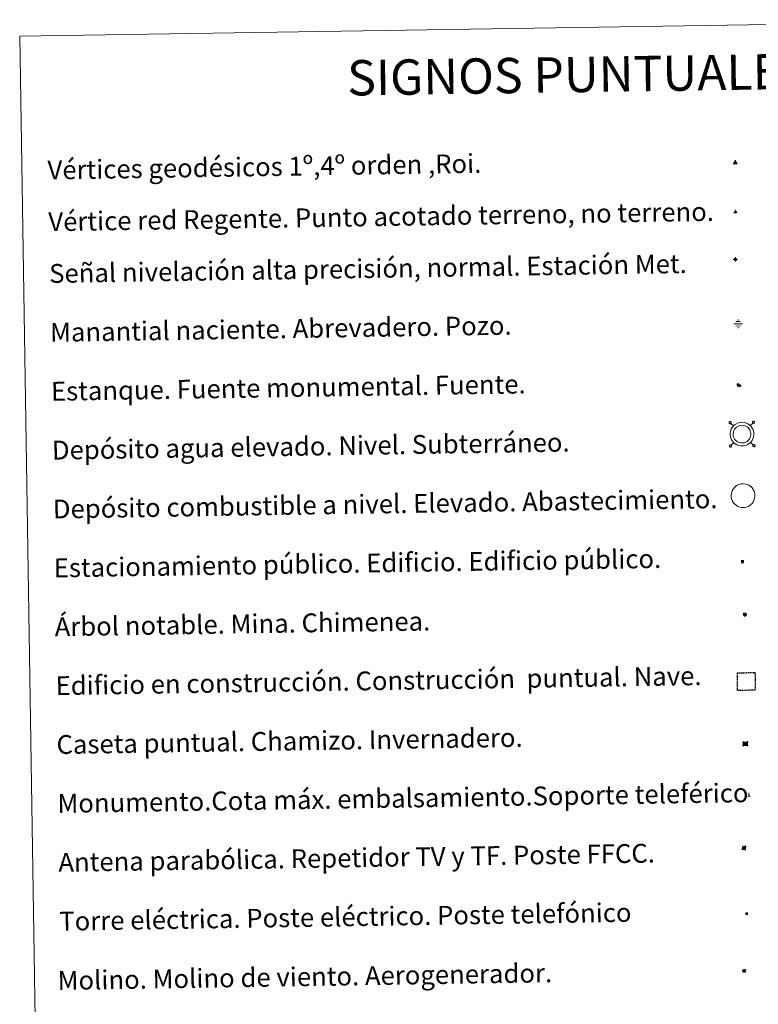
# Model space of a CAD drawing. Units: metres. Extents: x 607437 to 611938, y 4673342 to 4676382.
# Drawn here: x 607761 to 608075, y 4674668 to 4675086 of the extents above; entities that cross this region are included whole.
import ezdxf
from ezdxf.enums import TextEntityAlignment as Align

# ---------------------------------------------------------------- set-up
doc = ezdxf.new("R2010")
doc.units = ezdxf.units.M
doc.header["$MEASUREMENT"] = 0
doc.linetypes.add('TRAZOS', pattern=[0.75, 0.5, -0.25])
for name, color, linetype, lineweight in [('Carátula', 7, 'Continuous', 5), ('Level 13', 5, 'Continuous', 0), ('Level 15', 1, 'Continuous', 0), ('Level 19', 252, 'Continuous', 0), ('Level 32', 19, 'Continuous', 0), ('Level 33', 5, 'Continuous', 0), ('Level 36', 19, 'Continuous', 40), ('Level 63', 7, 'Continuous', 0), ('Level 8', 19, 'Continuous', 0)]:
    doc.layers.add(name, color=color, linetype=linetype, lineweight=lineweight)
doc.styles.add('Arial', font='ARIAL.TTF', dxfattribs={"height": 0.2})
doc.styles.add('Style-font002', font='font002.shx')

# ---------------------------------------------------------------- blocks, each defined once
blk = doc.blocks.new('5VG1OR')
at = {"layer": 'Carátula', "linetype": 'Continuous', "lineweight": 5}
h = blk.add_hatch(color=1, dxfattribs=at)
edge = h.paths.add_edge_path()
edge.add_arc((0, 0), 0.75, 359.999, 719.999)
at = {"layer": 'Carátula', "color": 250, "linetype": 'Continuous', "lineweight": 5}
for p, q in [((0, 5.2), (-0.1, 0.7)), ((-0.1, 0.7), (0, 5.2)), ((-0.1, -0.8), (-0.1, -2.6)), ((-0.1, -2.6), (-0.1, -0.8))]:
    blk.add_line(p, q, dxfattribs=at)
at = {"layer": 'Carátula', "color": 250, "linetype": 'Continuous', "lineweight": 5, "flags": 128}
for points in [[(0, 5.2), (-4.6, -2.6), (-0.1, -2.6)], [(-0.1, -2.6), (4.4, -2.6), (0, 5.2)]]:
    blk.add_lwpolyline(points, dxfattribs=at)
at = {"layer": 'Carátula', "color": 250, "linetype": 'Continuous', "lineweight": 5, "extrusion": (0, 0, -1)}
for start, end in [(272.8103, 87.2175), (87.1918, 272.8103)]:
    blk.add_arc((0, 0, 0), 0.75, start, end, dxfattribs=at)
at = {"layer": 'Carátula', "color": 250, "linetype": 'Continuous', "lineweight": 5}
blk.add_3dface([(9, -5.2), (-9, -5.2), (-0.1, 10.4)], dxfattribs=at)
blk = doc.blocks.new('5NIVA')
at = {"layer": 'Carátula', "color": 7, "linetype": 'Continuous', "lineweight": 5, "flags": 128}
for points in [[(3.9, -0.1), (3.9, 0.1), (3.9, 0.3), (3.9, 0.5), (3.8, 0.7), (3.8, 0.9), (3.7, 1.1), (3.6, 1.3), (3.6, 1.4), (3.5, 1.6), (3.4, 1.8), (3.3, 2), (3.2, 2.1), (3, 2.3), (2.9, 2.5), (2.8, 2.6), (2.6, 2.7), (2.5, 2.8), (2.3, 3), (2.2, 3.1), (2, 3.2), (1.8, 3.3), (1.6, 3.4), (1.4, 3.4), (1.3, 3.5), (1, 3.6), (0.9, 3.6), (0.7, 3.7), (0.5, 3.7), (0.3, 3.7), (0.1, 3.7), (-0.1, 3.7), (-0.3, 3.7), (-0.5, 3.7), (-0.7, 3.6), (-0.9, 3.6), (-1.1, 3.5), (-1.3, 3.4), (-1.4, 3.4), (-1.6, 3.3), (-1.8, 3.2), (-2, 3.1), (-2.1, 3), (-2.3, 2.8), (-2.5, 2.7), (-2.6, 2.6), (-2.7, 2.5), (-2.9, 2.3), (-3, 2.1), (-3.1, 2), (-3.2, 1.8), (-3.3, 1.6), (-3.4, 1.4), (-3.5, 1.3), (-3.5, 1.1), (-3.6, 0.9), (-3.6, 0.7), (-3.7, 0.5), (-3.7, 0.3), (-3.7, 0.1), (-3.7, -0.1), (-3.7, -0.3), (-3.7, -0.5), (-3.7, -0.7), (-3.6, -0.9), (-3.6, -1.1), (-3.5, -1.3), (-3.5, -1.5), (-3.4, -1.6), (-3.3, -1.8), (-3.2, -2), (-3.1, -2.2), (-3, -2.3), (-2.9, -2.5), (-2.7, -2.7), (-2.6, -2.8), (-2.5, -2.9), (-2.3, -3.1), (-2.1, -3.2), (-2, -3.3), (-1.8, -3.4), (-1.6, -3.5), (-1.5, -3.6), (-1.3, -3.7), (-1.1, -3.7), (-0.9, -3.8), (-0.7, -3.8), (-0.5, -3.9), (-0.3, -3.9), (-0.1, -3.9), (0.1, -3.9), (0.3, -3.9), (0.5, -3.9), (0.7, -3.9), (0.9, -3.8), (1, -3.8), (1.3, -3.7), (1.5, -3.7), (1.6, -3.6), (1.8, -3.5), (2, -3.4)], [(2.1, -0.1), (2.1, 0), (2.1, 0.1), (2.1, 0.2), (2.1, 0.3), (2, 0.4), (2, 0.5), (2, 0.6), (1.9, 0.7), (1.9, 0.8), (1.9, 0.9), (1.8, 1), (1.7, 1.1), (1.7, 1.2), (1.6, 1.2), (1.5, 1.3), (1.5, 1.4), (1.4, 1.4), (1.3, 1.5), (1.2, 1.6), (1.1, 1.6), (1.1, 1.7), (1, 1.7), (0.9, 1.8), (0.8, 1.8), (0.7, 1.8), (0.6, 1.8), (0.5, 1.9), (0.4, 1.9), (0.3, 1.9), (0.2, 1.9), (0.1, 1.9), (0, 1.9), (-0.1, 1.9), (-0.2, 1.8), (-0.3, 1.8), (-0.4, 1.8), (-0.5, 1.8), (-0.6, 1.7), (-0.7, 1.7), (-0.8, 1.6), (-0.9, 1.6), (-1, 1.5), (-1, 1.4), (-1.1, 1.4), (-1.2, 1.3), (-1.3, 1.2), (-1.3, 1.2), (-1.4, 1.1), (-1.5, 1), (-1.5, 0.9), (-1.6, 0.8), (-1.6, 0.7), (-1.6, 0.6), (-1.7, 0.5), (-1.7, 0.4), (-1.7, 0.3), (-1.8, 0.2), (-1.8, 0.1), (-1.8, 0), (-1.8, -0.1), (-1.8, -0.2), (-1.8, -0.3), (-1.7, -0.4), (-1.7, -0.5), (-1.7, -0.6), (-1.7, -0.7), (-1.6, -0.8), (-1.6, -0.8), (-1.6, -0.9), (-1.5, -1), (-1.5, -1.1), (-1.4, -1.2), (-1.3, -1.3), (-1.3, -1.4), (-1.2, -1.4), (-1.1, -1.5), (-1.1, -1.6), (-1, -1.6), (-0.9, -1.7), (-0.8, -1.7), (-0.7, -1.8), (-0.6, -1.8), (-0.5, -1.9), (-0.4, -1.9), (-0.3, -1.9), (-0.2, -2), (-0.1, -2), (0, -2), (0.1, -2), (0.2, -2), (0.3, -2), (0.4, -2), (0.5, -2), (0.6, -2), (0.7, -1.9), (0.8, -1.9), (0.9, -1.9), (1, -1.8), (1.1, -1.8), (1.1, -1.7)], [(0.1, 3.7), (0.1, 7.5)], [(-3.7, -0.1), (-7.6, -0.1)], [(0.1, -3.9), (0.1, -7.8)], [(1.1, -1.7), (1.2, -1.7), (1.3, -1.6), (1.4, -1.6), (1.5, -1.5), (1.5, -1.4), (1.6, -1.4), (1.7, -1.3), (1.7, -1.2), (1.8, -1.1), (1.8, -1), (1.9, -0.9), (2, -0.8), (2, -0.8), (2, -0.7), (2, -0.6), (2.1, -0.5), (2.1, -0.4), (2.1, -0.3), (2.1, -0.2), (2.1, -0.1)], [(2, -3.4), (2.2, -3.3), (2.3, -3.2), (2.5, -3.1), (2.6, -2.9), (2.8, -2.8), (2.9, -2.7), (3, -2.5), (3.2, -2.3), (3.3, -2.2), (3.4, -2), (3.5, -1.8), (3.6, -1.6), (3.6, -1.5), (3.7, -1.3), (3.8, -1.1), (3.8, -0.9), (3.8, -0.7), (3.9, -0.5), (3.9, -0.3), (3.9, -0.1)], [(3.9, -0.1), (7.7, -0.1)]]:
    blk.add_lwpolyline(points, dxfattribs=at)
blk = doc.blocks.new('5NACIE')
at = {"layer": 'Carátula', "color": 170, "linetype": 'Continuous', "lineweight": 5, "flags": 128}
for points in [[(-8.4, 0), (8.4, 0)], [(-4.2, 4.2), (4.2, 4.2)], [(0, 6.3), (0, 8.4)], [(-4.2, -4.2), (4.2, -4.2)], [(0, -6.3), (0, -8.4)]]:
    blk.add_lwpolyline(points, dxfattribs=at)
blk = doc.blocks.new('5TME')
at = {"layer": 'Carátula', "color": 250, "linetype": 'Continuous', "lineweight": 5}
for p, q in [((3.7, 3.8), (-3.7, -3.8)), ((-3.7, 3.7), (3.8, -3.8))]:
    blk.add_line(p, q, dxfattribs=at)
at = {"layer": 'Carátula', "color": 250, "linetype": 'Continuous', "lineweight": 5, "flags": 128}
blk.add_lwpolyline([(-3.7, -3.8), (3.8, -3.8), (3.8, 3.7), (-3.7, 3.7), (-3.7, -3.8)], dxfattribs=at)
blk = doc.blocks.new('5ESTAN')
at = {"layer": 'Carátula', "linetype": 'Continuous', "lineweight": 5}
blk.add_hatch(color=154, dxfattribs=at).paths.add_polyline_path([(3.3, -4.6), (2.4, -4.6), (0.5, -4.4), (-1.3, -4), (-2.3, -3.7), (-3.6, -3.1), (-4.7, -2.3), (-5.3, -1.8), (-6.1, -0.7), (-6.4, -0.1), (-6.8, 0.8), (-7.1, 2.3), (-7.1, 3.3), (-7, 3.7), (-6.7, 4.4), (-6.4, 5), (-5.3, 6.1), (-4.8, 6.5), (-3.6, 7.1), (-2.6, 7.3), (-1.8, 7.2), (-1.4, 7.1), (-0.9, 6.9), (0, 6.1), (1.5, 3.8), (2.2, 2.9), (2.6, 2.5), (3.5, 2.1), (4.5, 1.8), (5.8, 1.6), (6.4, 1.4), (7.5, 1), (7.9, 0.7), (8.4, 0.2), (8.7, -0.4), (8.8, -0.8), (8.7, -1.3), (8.2, -2.3), (7.6, -3.1), (6.8, -3.7), (6.3, -4), (5.8, -4.2), (4.6, -4.5)])
at = {"layer": 'Carátula', "color": 1, "linetype": 'Continuous', "lineweight": 5, "flags": 128}
blk.add_lwpolyline([(2.4, -4.6), (3.3, -4.6), (4.6, -4.5), (5.8, -4.2), (6.3, -4), (6.8, -3.7), (7.6, -3.1), (8.2, -2.3), (8.7, -1.3), (8.8, -0.8), (8.7, -0.4), (8.4, 0.2), (7.9, 0.7), (7.5, 1), (6.4, 1.4), (5.8, 1.6), (4.5, 1.8), (3.5, 2.1), (2.6, 2.5), (2.2, 2.9), (1.5, 3.8), (0, 6.1), (-0.9, 6.9), (-1.4, 7.1), (-1.8, 7.2), (-2.6, 7.3), (-3.6, 7.1), (-4.8, 6.5), (-5.3, 6.1), (-6.4, 5), (-6.7, 4.4), (-7, 3.7), (-7.1, 3.3), (-7.1, 2.3), (-6.8, 0.8), (-6.4, -0.1), (-6.1, -0.7), (-5.3, -1.8), (-4.7, -2.3), (-3.6, -3.1), (-2.3, -3.7), (-1.3, -4), (0.5, -4.4)], close=True, dxfattribs=at)
blk = doc.blocks.new('5CASET')
at = {"layer": 'Carátula', "linetype": 'Continuous', "lineweight": 5}
blk.add_hatch(color=232, dxfattribs=at).paths.add_polyline_path([(4.5, -3.7), (-4.5, -3.7), (-4.5, 3.7), (4.5, 3.7)])
at = {"layer": 'Carátula', "color": 1, "linetype": 'Continuous', "lineweight": 5}
for p, q in [((6.1, 3.7), (-6.1, 3.7)), ((6.1, 3.7), (-6.1, 3.7)), ((-4.5, 5.3), (-4.5, -5.3)), ((-4.5, 5.3), (-4.5, -5.3)), ((4.5, -5.3), (4.5, 5.3)), ((4.5, -5.3), (4.5, 5.3)), ((-6.1, -3.7), (6.1, -3.7)), ((-6.1, -3.7), (6.1, -3.7))]:
    blk.add_line(p, q, dxfattribs=at)
blk.add_3dface([(-4.5, -3.7), (4.5, -3.7), (4.5, 3.7), (-4.5, 3.7)], dxfattribs=at)
blk = doc.blocks.new('5PARAB')
at = {"layer": 'Carátula', "linetype": 'Continuous', "lineweight": 5}
h = blk.add_hatch(color=43, dxfattribs=at)
edge = h.paths.add_edge_path()
edge.add_ellipse((0.3, 0.2), major_axis=(4.58, 4.58), ratio=0.5, start_angle=240, end_angle=269.9993)
edge.add_ellipse((0.3, 0.2), major_axis=(4.58, 4.58), ratio=0.5, start_angle=269.9993, end_angle=359.9987)
edge.add_ellipse((0.3, 0.2), major_axis=(4.58, 4.58), ratio=0.5, start_angle=0, end_angle=87.2989)
edge.add_line((-1.8, 2.7), (0.5, 0.4))
edge.add_line((0.5, 0.4), (0, 0))
edge.add_line((0, 0), (-2.3, 2.3))
edge.add_line((-2.3, 2.3), (-2.3, 2.3))
edge.add_ellipse((0.3, 0.2), major_axis=(4.58, 4.58), ratio=0.5, start_angle=92.9733, end_angle=180)
edge.add_ellipse((0.3, 0.2), major_axis=(4.58, 4.58), ratio=0.5, start_angle=180, end_angle=240)
h = blk.add_hatch(color=170, dxfattribs=at)
edge = h.paths.add_edge_path()
edge.add_ellipse((0.3, 0.2), major_axis=(4.58, 4.58), ratio=0.7, start_angle=269.9995, end_angle=359.999)
edge.add_ellipse((0.3, 0.2), major_axis=(4.58, 4.58), ratio=0.5, start_angle=180, end_angle=359.9986, ccw=False)
edge.add_ellipse((0.3, 0.2), major_axis=(4.58, 4.58), ratio=0.7, start_angle=180.0194, end_angle=269.9995)
at = {"layer": 'Carátula', "color": 170, "linetype": 'Continuous', "lineweight": 5}
for p, q in [((0.2, 0.2), (-4.3, 4.7)), ((0, 0), (-2.3, 2.3)), ((-1.8, 2.7), (0.5, 0.4)), ((0.5, 0.4), (0, 0)), ((3, -4.2), (3, -5.4)), ((3, -5.4), (5.3, -5.4)), ((5.3, -5.4), (4.2, -3.1))]:
    blk.add_line(p, q, dxfattribs=at)
at = {"layer": 'Carátula', "color": 1, "linetype": 'Continuous', "lineweight": 5}
blk.add_line((0, 0), (0.5, 0.4), dxfattribs=at)
at = {"layer": 'Carátula', "color": 170, "linetype": 'Continuous', "lineweight": 5}
for start_param, end_param in [(1.62269, 3.141593), (0, 1.523654), (4.712377, 6.283162), (3.141593, 4.18879), (4.18879, 4.712377)]:
    blk.add_ellipse((0.3, 0.2, 0), major_axis=(4.58, 4.58), ratio=0.5, start_param=start_param, end_param=end_param, dxfattribs=at)
at = {"layer": 'Carátula', "color": 170, "linetype": 'Continuous', "lineweight": 5, "extrusion": (0, 0, -1)}
for start_param, end_param in [(1.570805, 1.740266), (1.512222, 1.570805)]:
    blk.add_ellipse((0.3, 0.2, 0), major_axis=(5.01, 5.01), ratio=0.725704, start_param=start_param, end_param=end_param, dxfattribs=at)
blk = doc.blocks.new('5ARBOL')
at = {"layer": 'Carátula', "color": 92, "linetype": 'Continuous', "lineweight": 5, "flags": 128}
blk.add_lwpolyline([(-2.7, 0.2), (-3.2, 0.4), (-3.7, 0.8), (-3.9, 1.4), (-4, 2), (-3.9, 2.5), (-3.7, 2.9), (-3.2, 3.2), (-2.9, 3.4), (-2.5, 3.4), (-2.3, 3.5), (-1.8, 3.4), (-1.5, 3.3), (-1.4, 3.2), (-1.2, 2.9), (-1, 2.5), (-0.8, 2.2), (-0.7, 2.2), (-0.7, 2.7), (-0.4, 3.1), (-0.1, 3.4), (0.4, 3.6), (0.7, 3.7), (1.3, 3.7), (1.8, 3.5), (2.3, 3), (2.5, 2.4), (2.5, 1.9), (2.3, 1.5), (2, 0.9), (2.7, 1.5), (3.3, 1.6), (4, 1.6), (4.5, 1.3), (5, 0.8), (5.2, 0.3), (5.3, -0.1), (5.3, -0.4), (5.2, -0.8), (5, -1.4), (4.3, -1.9), (3.8, -2.1), (3.3, -2.1), (2.9, -2.1), (2.3, -1.7), (2.7, -2.1), (2.9, -2.5), (2.9, -3.1), (2.8, -3.5), (2.3, -4.1), (1.8, -4.3), (1.1, -4.3), (0.7, -4.2), (0.3, -3.8), (0.2, -3.5), (0, -2.9), (0, -2.8), (-0.1, -3.3), (-0.2, -3.6), (-0.3, -4), (-0.7, -4.2), (-1, -4.3), (-1.2, -4.3), (-1.7, -4.2), (-2, -4.1), (-2.3, -3.7), (-2.5, -3.3), (-2.6, -3.1), (-2.5, -2.6), (-2.2, -2.3), (-1.9, -2), (-1.9, -1.9), (-2.7, -2.1), (-3.1, -1.9), (-3.3, -1.5), (-3.6, -1.2), (-3.6, -0.8), (-3.4, -0.3), (-3.2, 0)], close=True, dxfattribs=at)
for points in [[(-1.9, 0.5), (-2.1, 0.6), (-2.1, 0.7), (-2.1, 0.9), (-2.1, 1.1), (-2, 1.3), (-2, 1.4), (-1.9, 1.4), (-1.8, 1.5), (-1.5, 1.5), (-1.4, 1.5), (-1.2, 1.4), (-1.1, 1.4), (-1, 1.2), (-0.9, 1.1), (-0.9, 0.9), (-0.9, 0.9), (-0.9, 0.9)], [(0.3, 0.5), (0.5, 0.9), (0.8, 1.1), (1.2, 1.1), (1.4, 1), (1.6, 0.9), (1.7, 0.8), (1.8, 0.5), (1.9, 0.4), (1.9, -0.1), (1.9, -0.3), (1.7, -0.5), (1.6, -0.6), (1.4, -0.6), (1.2, -0.7), (1.1, -0.7), (0.9, -0.7), (0.9, -0.7)], [(-1.7, -1), (-1.8, -0.9), (-1.8, -0.7), (-1.7, -0.5), (-1.5, -0.4), (-1.5, -0.4), (-1.4, -0.3)], [(-1.7, -1), (-1.7, -1.2), (-1.5, -1.4), (-1.2, -1.5), (-1.1, -1.5), (-0.9, -1.5), (-0.7, -1.5), (-0.5, -1.4), (-0.5, -1.3), (-0.4, -1.1), (-0.4, -1), (-0.4, -0.9), (-0.4, -0.8)]]:
    blk.add_lwpolyline(points, dxfattribs=at)
blk = doc.blocks.new('5MONUM')
at = {"layer": 'Carátula', "linetype": 'Continuous', "lineweight": 5, "extrusion": (0, 0, -1)}
blk.add_hatch(color=252, dxfattribs=at).paths.add_polyline_path([(6.4, -8.5), (-6.5, -8.5), (-6.5, -6.6), (-2.9, -6.6), (-1.7, 8), (0, 9.7), (1.6, 8), (2.7, -6.6), (6.4, -6.6)])
blk = doc.blocks.new('5MOLIN')
at = {"layer": 'Carátula', "color": 7, "linetype": 'Continuous', "lineweight": 5}
for q in [(-7.6, 5.1), (0, 7.6), (7.6, 5.1), (-7.6, -5.1), (7.6, -5.1), (0, -7.6)]:
    blk.add_line((0, 0), q, dxfattribs=at)
at = {"layer": 'Carátula', "color": 7, "linetype": 'Continuous', "lineweight": 5, "flags": 128}
for points in [[(0, 5.1), (-0.3, 5.1), (-0.6, 5), (-0.9, 5), (-1.1, 4.9), (-1.4, 4.9), (-1.7, 4.8), (-2, 4.7), (-2.2, 4.6), (-2.5, 4.4), (-2.7, 4.3), (-2.9, 4.1), (-3.2, 4), (-3.4, 3.8), (-3.6, 3.6), (-3.8, 3.4), (-4, 3.2), (-4.1, 2.9), (-4.3, 2.7), (-4.4, 2.4), (-4.6, 2.2), (-4.7, 1.9), (-4.8, 1.7), (-4.9, 1.4), (-4.9, 1.1), (-5, 0.8), (-5, 0.6), (-5.1, 0.3), (-5.1, 0), (-5.1, -0.3), (-5, -0.6), (-5, -0.9), (-4.9, -1.1), (-4.9, -1.4), (-4.8, -1.7), (-4.7, -2), (-4.6, -2.2), (-4.4, -2.5), (-4.3, -2.7), (-4.1, -2.9), (-3.9, -3.2), (-3.8, -3.4), (-3.6, -3.6), (-3.4, -3.8), (-3.1, -4), (-2.9, -4.1), (-2.7, -4.3), (-2.4, -4.4), (-2.2, -4.6), (-1.9, -4.7), (-1.7, -4.8), (-1.4, -4.9), (-1.1, -4.9), (-0.8, -5), (-0.5, -5), (-0.2, -5.1), (0, -5.1), (0.3, -5.1), (0.6, -5), (0.9, -5), (1.2, -4.9), (1.4, -4.9), (1.7, -4.8), (2, -4.7), (2.2, -4.5), (2.5, -4.4), (2.7, -4.3), (3, -4.1), (3.2, -3.9), (3.4, -3.7), (3.6, -3.5), (3.8, -3.3), (4, -3.1), (4.1, -2.9), (4.3, -2.7), (4.4, -2.4), (4.6, -2.2), (4.7, -1.9), (4.8, -1.6), (4.9, -1.4), (4.9, -1.1), (5, -0.8), (5, -0.5), (5, -0.2), (5.1, 0.1), (5, 0.3), (5, 0.6), (5, 0.9), (4.9, 1.2), (4.9, 1.5), (4.7, 1.7), (4.7, 2), (4.5, 2.2), (4.4, 2.5), (4.2, 2.7), (4.1, 3), (3.9, 3.2), (3.7, 3.4), (3.5, 3.6), (3.3, 3.8), (3.1, 4)], [(3.1, 4), (2.9, 4.2), (2.6, 4.3), (2.4, 4.5), (2.1, 4.6), (1.9, 4.7), (1.6, 4.8), (1.3, 4.9), (1.1, 5), (0.8, 5), (0.5, 5), (0.2, 5.1), (0, 5.1)]]:
    blk.add_lwpolyline(points, dxfattribs=at)
blk = doc.blocks.new('5VGRR')
at = {"layer": 'Carátula', "linetype": 'Continuous', "lineweight": 5}
blk.add_hatch(color=131, dxfattribs=at).paths.add_polyline_path([(0, -5.2), (-9, -5.2), (0, 10.4), (0, 5.2), (-4.5, -2.6), (0, -2.6)])
h = blk.add_hatch(color=1, dxfattribs=at)
edge = h.paths.add_edge_path()
edge.add_arc((0, 0), 0.75, 359.999, 719.999)
at = {"layer": 'Carátula', "linetype": 'Continuous', "lineweight": 5, "extrusion": (0, 0, -1)}
blk.add_hatch(color=131, dxfattribs=at).paths.add_polyline_path([(-9, -5.2), (0, 10.4), (0, 5.2), (-4.4, -2.6), (0, -2.6), (0, -5.2)])
at = {"layer": 'Carátula', "color": 250, "linetype": 'Continuous', "lineweight": 5}
for p, q in [((0, 5.2), (-0.1, 0.7)), ((-0.1, 0.7), (0, 5.2)), ((0, -0.8), (0, -2.6)), ((0, -2.6), (0, -0.8))]:
    blk.add_line(p, q, dxfattribs=at)
at = {"layer": 'Carátula', "color": 250, "linetype": 'Continuous', "lineweight": 5, "flags": 128}
for points in [[(0, 5.2), (-4.5, -2.6), (0, -2.6)], [(0, -2.6), (4.4, -2.6), (0, 5.2)]]:
    blk.add_lwpolyline(points, dxfattribs=at)
at = {"layer": 'Carátula', "color": 250, "linetype": 'Continuous', "lineweight": 5, "extrusion": (0, 0, -1)}
for start, end in [(272.8103, 87.2175), (87.1918, 272.8103)]:
    blk.add_arc((0, 0, 0), 0.75, start, end, dxfattribs=at)
blk = doc.blocks.new('5ESTAC')
at = {"layer": 'Carátula', "linetype": 'Continuous', "lineweight": 5, "extrusion": (0, 0, -1)}
for color, points in [(141, [(-5.8, -6.3), (-5.8, 6), (5.4, 6), (5.4, -6.3)]), (254, [(-4.8, -5), (-4.8, -4.6), (4, -4.6), (4, -5)])]:
    blk.add_hatch(color=color, dxfattribs=at).paths.add_polyline_path(points)
at = {"layer": 'Carátula', "color": 254, "linetype": 'Continuous', "lineweight": 5, "style": 'Style-font002'}
blk.add_text('P', height=8.9, rotation=359.9991, dxfattribs=at).set_placement((-0.3, 0.6), align=Align.MIDDLE_CENTER)

msp = doc.modelspace()

# ---------------------------------------------------------------- linework, layer by layer
at = {"layer": 'Level 63', "linetype": 'Continuous', "lineweight": 0}
msp.add_polyline3d([(607761.24, 4675078.9, -0.24), (608207.11, 4675085.87, -0.24), (608233.48, 4673399, -0.24), (607787.61, 4673392.04, -0.24), (607761.24, 4675078.9, -0.24)], close=True, dxfattribs=at)
at = {"layer": 'Level 63', "color": 19, "linetype": 'Continuous', "lineweight": 0}
for points in [[(608062.49, 4674915.15, 0.26), (608062.43, 4674915.08, 0.26), (608062.39, 4674915.01, 0.26), (608062.37, 4674914.92, 0.26), (608062.36, 4674914.84, 0.26), (608062.36, 4674914.75, 0.26), (608062.38, 4674914.67, 0.26), (608062.42, 4674914.59, 0.26), (608062.47, 4674914.52, 0.26), (608062.53, 4674914.46, 0.26), (608062.6, 4674914.41, 0.26), (608062.68, 4674914.38, 0.26), (608062.77, 4674914.36, 0.26), (608062.85, 4674914.36, 0.26), (608062.94, 4674914.37, 0.26), (608063.02, 4674914.4, 0.26), (608063.1, 4674914.44, 0.26), (608063.16, 4674914.5, 0.26), (608063.22, 4674914.56, 0.26), (608063.26, 4674914.64, 0.26), (608063.28, 4674914.72, 0.26), (608063.29, 4674914.81, 0.26), (608063.29, 4674914.9, 0.26), (608063.27, 4674914.98, 0.26), (608063.23, 4674915.06, 0.26), (608063.18, 4674915.13, 0.26), (608063.12, 4674915.19, 0.26), (608063.05, 4674915.24, 0.26), (608062.97, 4674915.27, 0.26), (608062.88, 4674915.29, 0.26), (608062.8, 4674915.29, 0.26), (608062.71, 4674915.28, 0.26), (608062.63, 4674915.25, 0.26), (608062.55, 4674915.2, 0.26), (608062.49, 4674915.15, 0.26)], [(608064.25, 4674913.44, 0.26), (608063.16, 4674914.5, 0.26)], [(608071.37, 4674913.55, 0.26), (608072.43, 4674914.64, 0.26)], [(608072.42, 4674915.3, 0.26), (608072.37, 4674915.24, 0.26), (608072.32, 4674915.16, 0.26), (608072.3, 4674915.08, 0.26), (608072.29, 4674914.99, 0.26), (608072.29, 4674914.91, 0.26), (608072.31, 4674914.82, 0.26), (608072.35, 4674914.74, 0.26), (608072.4, 4674914.67, 0.26), (608072.46, 4674914.61, 0.26), (608072.53, 4674914.56, 0.26), (608072.61, 4674914.53, 0.26), (608072.7, 4674914.51, 0.26), (608072.79, 4674914.51, 0.26), (608072.87, 4674914.52, 0.26), (608072.95, 4674914.55, 0.26), (608073.03, 4674914.6, 0.26), (608073.09, 4674914.65, 0.26), (608073.15, 4674914.72, 0.26), (608073.19, 4674914.8, 0.26), (608073.21, 4674914.88, 0.26), (608073.22, 4674914.96, 0.26), (608073.22, 4674915.05, 0.26), (608073.2, 4674915.14, 0.26), (608073.16, 4674915.21, 0.26), (608073.11, 4674915.28, 0.26), (608073.05, 4674915.34, 0.26), (608072.97, 4674915.39, 0.26), (608072.9, 4674915.43, 0.26), (608072.81, 4674915.44, 0.26), (608072.72, 4674915.45, 0.26), (608072.64, 4674915.43, 0.26), (608072.56, 4674915.4, 0.26), (608072.49, 4674915.36, 0.26), (608072.42, 4674915.3, 0.26)], [(608062.65, 4674905.22, 0.26), (608062.59, 4674905.15, 0.26), (608062.55, 4674905.08, 0.26), (608062.53, 4674904.99, 0.26), (608062.51, 4674904.91, 0.26), (608062.52, 4674904.82, 0.26), (608062.54, 4674904.74, 0.26), (608062.58, 4674904.66, 0.26), (608062.63, 4674904.59, 0.26), (608062.69, 4674904.53, 0.26), (608062.76, 4674904.48, 0.26), (608062.84, 4674904.45, 0.26), (608062.93, 4674904.43, 0.26), (608063.01, 4674904.42, 0.26), (608063.09, 4674904.44, 0.26), (608063.18, 4674904.47, 0.26), (608063.25, 4674904.51, 0.26), (608063.32, 4674904.57, 0.26), (608063.37, 4674904.64, 0.26), (608063.41, 4674904.71, 0.26), (608063.44, 4674904.79, 0.26), (608063.45, 4674904.88, 0.26), (608063.44, 4674904.97, 0.26), (608063.42, 4674905.05, 0.26), (608063.39, 4674905.13, 0.26), (608063.34, 4674905.2, 0.26), (608063.27, 4674905.26, 0.26), (608063.2, 4674905.31, 0.26), (608063.12, 4674905.34, 0.26), (608063.04, 4674905.36, 0.26), (608062.95, 4674905.36, 0.26), (608062.86, 4674905.35, 0.26), (608062.79, 4674905.32, 0.26), (608062.71, 4674905.27, 0.26), (608062.65, 4674905.22, 0.26)], [(608064.36, 4674906.32, 0.26), (608063.31, 4674905.23, 0.26)], [(608071.49, 4674906.43, 0.26), (608072.58, 4674905.37, 0.26)], [(608072.57, 4674905.38, 0.26), (608072.52, 4674905.31, 0.26), (608072.48, 4674905.23, 0.26), (608072.45, 4674905.15, 0.26), (608072.44, 4674905.06, 0.26), (608072.45, 4674904.98, 0.26), (608072.47, 4674904.89, 0.26), (608072.51, 4674904.81, 0.26), (608072.55, 4674904.74, 0.26), (608072.62, 4674904.68, 0.26), (608072.69, 4674904.64, 0.26), (608072.77, 4674904.6, 0.26), (608072.85, 4674904.58, 0.26), (608072.94, 4674904.58, 0.26), (608073.03, 4674904.6, 0.26), (608073.11, 4674904.62, 0.26), (608073.18, 4674904.67, 0.26), (608073.25, 4674904.72, 0.26), (608073.3, 4674904.79, 0.26), (608073.34, 4674904.87, 0.26), (608073.37, 4674904.95, 0.26), (608073.38, 4674905.03, 0.26), (608073.37, 4674905.12, 0.26), (608073.35, 4674905.2, 0.26), (608073.32, 4674905.28, 0.26), (608073.27, 4674905.35, 0.26), (608073.2, 4674905.41, 0.26), (608073.13, 4674905.46, 0.26), (608073.05, 4674905.5, 0.26), (608072.97, 4674905.51, 0.26), (608072.88, 4674905.52, 0.26), (608072.8, 4674905.5, 0.26), (608072.71, 4674905.47, 0.26), (608072.64, 4674905.43, 0.26), (608072.57, 4674905.38, 0.26)]]:
    msp.add_polyline3d(points, dxfattribs=at)
for points in [[(608064.23, 4674913.41, -0.24), (608064.7, 4674913.84, -0.24), (608065.17, 4674914.2, -0.24), (608066.17, 4674914.68, -0.24), (608066.96, 4674914.91, -0.24), (608067.96, 4674914.97, -0.24), (608069.11, 4674914.84, -0.24), (608070, 4674914.5, -0.24), (608070.79, 4674914.06, -0.24), (608071.32, 4674913.63, -0.24), (608071.73, 4674913.19, -0.24), (608072.2, 4674912.51, -0.24), (608072.54, 4674911.86, -0.24), (608072.75, 4674911.2, -0.24), (608072.89, 4674910.46, -0.24), (608072.89, 4674909.6, -0.24), (608072.78, 4674908.84, -0.24), (608072.51, 4674908.01, -0.24), (608072.14, 4674907.23, -0.24), (608071.7, 4674906.65, -0.24), (608071.36, 4674906.25, -0.24), (608070.75, 4674905.79, -0.24), (608070.05, 4674905.38, -0.24), (608069.29, 4674905.07, -0.24), (608068.45, 4674904.9, -0.24), (608067.38, 4674904.9, -0.24), (608066.5, 4674905.08, -0.24), (608065.7, 4674905.37, -0.24), (608064.93, 4674905.83, -0.24), (608064.4, 4674906.3, -0.24), (608063.84, 4674906.89, -0.24), (608063.42, 4674907.57, -0.24), (608063.08, 4674908.33, -0.24), (608062.89, 4674909.31, -0.24), (608062.84, 4674910.18, -0.24), (608062.95, 4674911.03, -0.24), (608063.27, 4674912.02, -0.24), (608063.67, 4674912.74, -0.24), (608064.23, 4674913.41, -0.24)], [(608065.15, 4674912.52, -0.24), (608065.52, 4674912.85, -0.24), (608065.84, 4674913.1, -0.24), (608066.63, 4674913.48, -0.24), (608067.18, 4674913.64, -0.24), (608067.92, 4674913.69, -0.24), (608068.81, 4674913.58, -0.24), (608069.46, 4674913.33, -0.24), (608070.07, 4674912.99, -0.24), (608070.44, 4674912.69, -0.24), (608070.73, 4674912.39, -0.24), (608071.11, 4674911.85, -0.24), (608071.35, 4674911.37, -0.24), (608071.51, 4674910.88, -0.24), (608071.62, 4674910.33, -0.24), (608071.61, 4674909.69, -0.24), (608071.53, 4674909.13, -0.24), (608071.33, 4674908.49, -0.24), (608071.04, 4674907.9, -0.24), (608070.7, 4674907.45, -0.24), (608070.47, 4674907.19, -0.24), (608070.03, 4674906.86, -0.24), (608069.48, 4674906.52, -0.24), (608068.93, 4674906.3, -0.24), (608068.32, 4674906.18, -0.24), (608067.51, 4674906.18, -0.24), (608066.84, 4674906.32, -0.24), (608066.25, 4674906.53, -0.24), (608065.69, 4674906.87, -0.24), (608065.29, 4674907.22, -0.24), (608064.86, 4674907.67, -0.24), (608064.55, 4674908.17, -0.24), (608064.31, 4674908.72, -0.24), (608064.16, 4674909.46, -0.24), (608064.13, 4674910.13, -0.24), (608064.2, 4674910.75, -0.24), (608064.45, 4674911.51, -0.24), (608064.73, 4674912.02, -0.24), (608065.15, 4674912.52, -0.24)]]:
    msp.add_polyline3d(points, close=True, dxfattribs=at)
at = {"layer": 'Level 63', "color": 1, "linetype": 'Continuous', "lineweight": 0}
msp.add_polyline3d([(608064.63, 4674887.3, -0.24), (608065.11, 4674887.73, -0.24), (608065.58, 4674888.09, -0.24), (608066.57, 4674888.57, -0.24), (608067.37, 4674888.8, -0.24), (608068.37, 4674888.86, -0.24), (608069.52, 4674888.72, -0.24), (608070.41, 4674888.39, -0.24), (608071.2, 4674887.95, -0.24), (608071.73, 4674887.52, -0.24), (608072.14, 4674887.08, -0.24), (608072.61, 4674886.4, -0.24), (608072.95, 4674885.75, -0.24), (608073.16, 4674885.09, -0.24), (608073.3, 4674884.35, -0.24), (608073.3, 4674883.49, -0.24), (608073.19, 4674882.73, -0.24), (608072.92, 4674881.9, -0.24), (608072.55, 4674881.12, -0.24), (608072.11, 4674880.54, -0.24), (608071.77, 4674880.14, -0.24), (608071.16, 4674879.68, -0.24), (608070.46, 4674879.27, -0.24), (608069.71, 4674878.96, -0.24), (608068.85, 4674878.79, -0.24), (608067.79, 4674878.79, -0.24), (608066.9, 4674878.97, -0.24), (608066.11, 4674879.26, -0.24), (608065.34, 4674879.72, -0.24), (608064.81, 4674880.19, -0.24), (608064.25, 4674880.78, -0.24), (608063.83, 4674881.47, -0.24), (608063.49, 4674882.22, -0.24), (608063.29, 4674883.2, -0.24), (608063.25, 4674884.07, -0.24), (608063.36, 4674884.92, -0.24), (608063.68, 4674885.91, -0.24), (608064.08, 4674886.63, -0.24), (608064.63, 4674887.3, -0.24)], close=True, dxfattribs=at)
at = {"layer": 'Level 63', "color": 1, "linetype": 'TRAZOS', "lineweight": 30}
msp.add_polyline3d([(608065.98, 4674801.11, 0.26), (608065.86, 4674808.61, 0.26), (608073.36, 4674808.73, 0.26), (608073.48, 4674801.23, 0.26), (608065.98, 4674801.11, 0.26)], close=True, dxfattribs=at)

# ---------------------------------------------------------------- block references
at = {"layer": 'Level 13', "color": 5, "linetype": 'Continuous', "lineweight": 0, "xscale": 0.2249996787303464, "yscale": 0.2249996787303464, "rotation": 0.8963815949180962}
msp.add_blockref('5NACIE', (608066.21, 4674956.77, 0.26), dxfattribs=at)
at = {"layer": 'Level 15', "color": 1, "linetype": 'Continuous', "lineweight": 0}
for name, p, xscale, yscale, rotation in [('5ESTAN', (608066.48, 4674930.62, 0.26), 0.09999995663428995, 0.09999995663428995, 0.8962326470987257), ('5CASET', (608069.29, 4674778.47, 0.26), 0.1999996603000909, 0.1999996603000909, 0.8963679336611631)]:
    msp.add_blockref(name, p, dxfattribs=dict(at, xscale=xscale, yscale=yscale, rotation=rotation))
at = {"layer": 'Level 15', "color": 253, "linetype": 'Continuous', "lineweight": 0, "xscale": 0.09999995663428995, "yscale": 0.09999995663428995, "rotation": 0.8962326470987257}
msp.add_blockref('5MONUM', (608070.8, 4674756.92, -0.24), dxfattribs=at)
at = {"layer": 'Level 15', "linetype": 'Continuous', "lineweight": 0, "xscale": 0.09999995663428995, "yscale": 0.09999995663428995, "rotation": 0.8962326470987257}
msp.add_blockref('5MOLIN', (608068.75, 4674682.09, 0.26), dxfattribs=at)
at = {"layer": 'Level 19', "color": 133, "linetype": 'Continuous', "lineweight": 0, "xscale": 0.1157621951881356, "yscale": 0.1157621951881356, "rotation": 0.896358357130042}
msp.add_blockref('5ESTAC', (608068.07, 4674855.84, 7307.39), dxfattribs=at)
at = {"layer": 'Level 32', "color": 19, "linetype": 'Continuous', "lineweight": 0, "xscale": 0.09999995663428995, "yscale": 0.09999995663428995, "rotation": 0.8962326470987257}
msp.add_blockref('5TME', (608069.84, 4674706.36, 0.26), dxfattribs=at)
at = {"layer": 'Level 33', "color": 5, "linetype": 'Continuous', "lineweight": 0, "xscale": 0.1499997452250681, "yscale": 0.1499997452250681, "rotation": 0.8966798639219344}
msp.add_blockref('5PARAB', (608068.66, 4674734.27, -0.12), dxfattribs=at)
at = {"layer": 'Level 36', "color": 92, "linetype": 'Continuous', "lineweight": 0, "xscale": 0.1499997452250681, "yscale": 0.1499997452250681, "rotation": 0.8966798639219344}
msp.add_blockref('5ARBOL', (608069.02, 4674833.36, -0.24), dxfattribs=at)
at = {"layer": 'Level 8', "color": 19, "linetype": 'Continuous', "lineweight": 0, "xscale": 0.09999995663428995, "yscale": 0.09999995663428995, "rotation": 0.8962326470987257}
msp.add_blockref('5VG1OR', (608064.93, 4675025.14, 0.26), dxfattribs=at)
at = {"layer": 'Level 8', "color": 1, "linetype": 'Continuous', "lineweight": 0, "xscale": 0.09999995663428995, "yscale": 0.09999995663428995, "rotation": 1.194981856394551}
msp.add_blockref('5VGRR', (608065.09, 4675004.25, 0.26), dxfattribs=at)
at = {"layer": 'Level 8', "linetype": 'Continuous', "lineweight": 0, "xscale": 0.1199995167832821, "yscale": 0.1199995167832821, "rotation": 0.8962817918641686}
msp.add_blockref('5NIVA', (608065.07, 4674984.13, 0.26), dxfattribs=at)

# ---------------------------------------------------------------- texts
at = {"layer": 'Level 63', "linetype": 'Continuous', "lineweight": 0, "style": 'Arial'}
msp.add_text('SIGNOS PUNTUALES', height=14.9999, rotation=0.8464, dxfattribs=at).set_placement((607998.43, 4675062.59, -0.24), align=Align.MIDDLE_CENTER)
for s, p in [('Vértices geodésicos 1º,4º orden ,Roi.', (607773.05, 4675022.02, 0.01)), ('Vértice red Regente. Punto acotado terreno, no terreno.', (607773.4, 4675000.06, 0.01)), ('Señal nivelación alta precisión, normal. Estación Met.', (607773.74, 4674978.1, 0.01)), ('Manantial naciente. Abrevadero. Pozo.', (607774.13, 4674953.1, 0.01)), ('Estanque. Fuente monumental. Fuente.', (607774.52, 4674928.1, 0.01)), ('Depósito agua elevado. Nivel. Subterráneo.', (607774.91, 4674903.11, 0.01)), ('Depósito combustible a nivel. Elevado. Abastecimiento.', (607775.31, 4674878.11, 0.01)), ('Estacionamiento público. Edificio. Edificio público.', (607775.7, 4674853.11, 0.01)), ('Árbol notable. Mina. Chimenea.', (607776.09, 4674828.12, 0.01)), ('Edificio en construcción. Construcción  puntual. Nave.', (607776.48, 4674803.12, 0.01)), ('Caseta puntual. Chamizo. Invernadero.', (607776.87, 4674778.12, 0.01)), ('Monumento.Cota máx. embalsamiento.Soporte teleférico', (607777.26, 4674753.13, 0.01)), ('Antena parabólica. Repetidor TV y TF. Poste FFCC.', (607777.65, 4674728.13, 0.01)), ('Torre eléctrica. Poste eléctrico. Poste telefónico', (607778.04, 4674703.13, 0.01)), ('Molino. Molino de viento. Aerogenerador.', (607777.34, 4674677.97, 0.01))]:
    msp.add_text(s, height=7.9989, rotation=0.8963, dxfattribs=at).set_placement(p, align=Align.MIDDLE_LEFT)

doc.saveas('drawing.dxf')
